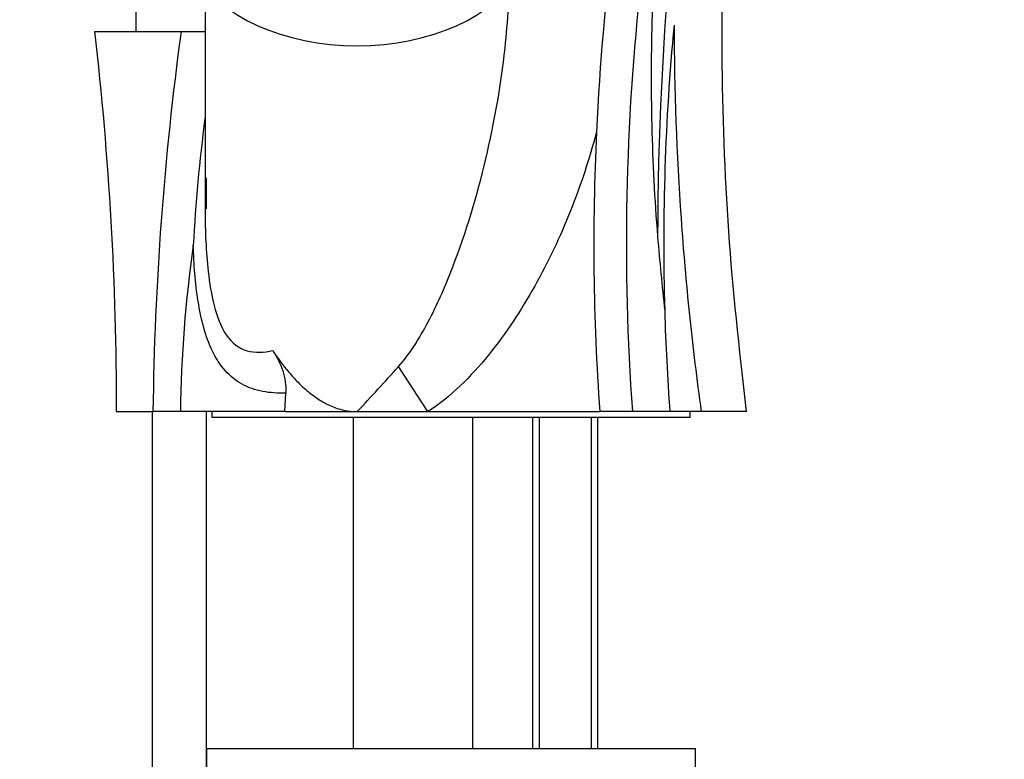
# Model space of a CAD drawing. Units: millimetres. Extents: x 0 to 1233, y 0 to 1807.
# Drawn here: x 1000 to 1091, y 1095 to 1163 of the extents above; entities that cross this region are included whole.
import ezdxf
from ezdxf import colors
from ezdxf.entities.mleader import LeaderData, LeaderLine
from ezdxf.math import Vec2, Vec3

# ---------------------------------------------------------------- set-up
doc = ezdxf.new("R2010")
doc.units = ezdxf.units.MM
doc.layers.add('DV3_Défaut', color=7, linetype='Continuous')
doc.layers.add('Défaut', color=7, linetype='Continuous')

# ---------------------------------------------------------------- blocks, each defined once
blk = doc.blocks.new('_DOT')
at = {"color": 0}
blk.add_line((0, 0), (-1, 0), dxfattribs=at)
at = {"color": 0, "const_width": 0.333}
blk.add_lwpolyline([(-0.1665, 0, 1), (0.1665, 0, 1)], format="xyb", close=True, dxfattribs=at)
blk = doc.blocks.new('SE2')
at = {"layer": 'DV3_Défaut', "color": 7, "linetype": 'Continuous'}
for p, q in [((1017.351, 1166.536), (1017.351, 1145.759)), ((1010.982, 1164.299), (1010.982, 1162.299)), ((1007.182, 1162.299), (1015.145, 1162.299)), ((1015.145, 1162.299), (1017.373, 1162.299)), ((1017.482, 1145.978), (1017.482, 1148.836)), ((1037.85, 1127.299), (1035.15, 1131.454)), ((1024.698, 1127.299), (1024.777, 1129.011)), ((1009.182, 1127.299), (1012.557, 1127.299)), ((1012.482, 1127.299), (1012.482, 856.299)), ((1015.085, 1127.299), (1012.557, 1127.299)), ((1024.698, 1127.299), (1015.085, 1127.299)), ((1017.482, 856.299), (1017.482, 1127.299)), ((1017.982, 1127.299), (1017.982, 1126.799)), ((1024.698, 1127.299), (1031.351, 1127.299)), ((1031.351, 1127.299), (1037.85, 1127.299)), ((1037.85, 1127.299), (1053.667, 1127.299)), ((1056.667, 1127.299), (1053.667, 1127.299)), ((1060.114, 1127.299), (1056.667, 1127.299)), ((1063.003, 1127.299), (1060.114, 1127.299)), ((1061.982, 1126.799), (1061.982, 1127.299)), ((1067.182, 1127.299), (1063.003, 1127.299)), ((1017.982, 1126.799), (1061.982, 1126.799)), ((1030.982, 1126.799), (1030.982, 1096.299)), ((1041.982, 1096.299), (1041.982, 1126.799)), ((1047.482, 1126.799), (1047.482, 1096.299)), ((1048.097, 1126.799), (1048.097, 1096.299)), ((1052.867, 1126.799), (1052.867, 1096.299)), ((1053.482, 1096.299), (1053.482, 1126.799)), ((1017.482, 1096.299), (1062.482, 1096.299)), ((1017.482, 1096.299), (1017.482, 1094.299)), ((1062.482, 1094.299), (1062.482, 1096.299))]:
    blk.add_line(p, q, dxfattribs=at)
for centre, radius, start, end in [((1359.681, 1142.55), 300.694, 158.87107, 179.83214), ((1273.173, 1142.757), 220.05, 172.39501, 177.32519), ((1273.173, 1142.757), 217.057, 173.59126, 184.08389), ((1273.173, 1142.757), 213.619, 174.59989, 181.65808), ((1298.496, 1123.751), 285.961, 172.25288, 179.28912), ((1170.184, 1134.292), 154.142, 172.54433, 176.91649), ((1273.173, 1142.757), 220.05, 177.32519, 184.02826), ((1131.987, 1125.959), 116.909, 171.82518, 179.3436), ((1273.173, 1142.757), 213.619, 181.65808, 184.14973), ((860.586, 1287.22), 233.956, 316.87817, 318.25709)]:
    blk.add_arc(centre, radius, start, end, dxfattribs=at)
blk.add_ellipse((1031.351, 1170.896), major_axis=(-15.75, 0), ratio=0.62932, start_param=0.332276, end_param=2.809317, dxfattribs=at)
for points, knots in [([(1067.182, 1127.299), (1066.486, 1133.371), (1065.368, 1143.525), (1064.777, 1160.222), (1065.153, 1176.199), (1066.459, 1191.883), (1068.49, 1206.251), (1071.005, 1219.347), (1073.833, 1231.202), (1076.564, 1240.795), (1078.95, 1248.249), (1080.81, 1253.719), (1083.216, 1258.949), (1086.027, 1263.837), (1088.22, 1266.989), (1089.328, 1268.404)], [0, 0, 0, 0, 0.114718, 0.227482, 0.338053, 0.446208, 0.551761, 0.637587, 0.721426, 0.80329, 0.843437, 0.883015, 0.922521, 0.961874, 1, 1, 1, 1]), ([(1060.115, 1184.232), (1059.242, 1177.451), (1058.693, 1170.661), (1058.388, 1160.461), (1058.373, 1157.059), (1058.533, 1150.249), (1058.707, 1146.842), (1058.988, 1143.431)], [0, 0, 0, 0, 0.5, 0.5, 0.75, 0.75, 1, 1, 1, 1]), ([(1035.15, 1131.454), (1035.74, 1132.111), (1036.261, 1132.836), (1037.209, 1134.318), (1037.637, 1135.08), (1038.835, 1137.402), (1039.522, 1138.998), (1041.393, 1143.866), (1042.384, 1147.205), (1043.982, 1153.93), (1044.586, 1157.342), (1045.09, 1162.012), (1045.194, 1163.266), (1045.261, 1164.521)], [0, 0, 0, 0, 0.074305, 0.074305, 0.148611, 0.148611, 0.297222, 0.297222, 0.594444, 0.594444, 0.891666, 0.891666, 1, 1, 1, 1]), ([(1060.502, 1162.861), (1060.515, 1156.951), (1060.731, 1151.028), (1061.356, 1142.124), (1061.616, 1139.15), (1062.235, 1133.216), (1062.594, 1130.254), (1063.003, 1127.299)], [0, 0, 0, 0, 0.5, 0.5, 0.75, 0.75, 1, 1, 1, 1]), ([(1053.363, 1153.026), (1052.716, 1150.578), (1051.921, 1148.164), (1050.5, 1144.596), (1049.989, 1143.419), (1048.896, 1141.111), (1048.313, 1139.977), (1047.068, 1137.752), (1046.406, 1136.661), (1044.987, 1134.532), (1044.228, 1133.49), (1042.616, 1131.511), (1041.762, 1130.569), (1039.923, 1128.817), (1038.938, 1128.006), (1037.85, 1127.299)], [0, 0, 0, 0, 0.25, 0.25, 0.375, 0.375, 0.5, 0.5, 0.625, 0.625, 0.75, 0.75, 0.875, 0.875, 1, 1, 1, 1]), ([(1017.352, 1145.761), (1017.362, 1143.919), (1017.434, 1142.053), (1017.76, 1139.136), (1017.925, 1138.074), (1018.438, 1136.059), (1018.793, 1135.1), (1019.808, 1133.613), (1020.481, 1133.116), (1021.96, 1132.7), (1022.761, 1132.743), (1023.58, 1132.918)], [0, 0, 0, 0, 0.302503, 0.302503, 0.476877, 0.476877, 0.651252, 0.651252, 0.825626, 0.825626, 1, 1, 1, 1]), ([(1024.777, 1129.011), (1024.036, 1128.985), (1023.328, 1129.028), (1021.981, 1129.286), (1021.337, 1129.506), (1019.606, 1130.453), (1018.682, 1131.518), (1017.378, 1134.222), (1016.98, 1135.804), (1016.449, 1139.135), (1016.322, 1140.85), (1016.266, 1142.583)], [0, 0, 0, 0, 0.125, 0.125, 0.25, 0.25, 0.5, 0.5, 0.75, 0.75, 1, 1, 1, 1]), ([(1023.58, 1132.918), (1024.039, 1132.222), (1024.531, 1131.551), (1025.334, 1130.602), (1025.613, 1130.296), (1026.197, 1129.706), (1026.504, 1129.422), (1027.146, 1128.89), (1027.479, 1128.643), (1028.177, 1128.196), (1028.544, 1127.995), (1029.311, 1127.66), (1029.704, 1127.528), (1030.514, 1127.347), (1030.936, 1127.299), (1031.351, 1127.299)], [0, 0, 0, 0, 0.25, 0.25, 0.375, 0.375, 0.5, 0.5, 0.625, 0.625, 0.75, 0.75, 0.875, 0.875, 1, 1, 1, 1]), ([(1023.58, 1132.918), (1023.964, 1132.336), (1024.281, 1131.725), (1024.602, 1130.74), (1024.683, 1130.396), (1024.778, 1129.708), (1024.794, 1129.361), (1024.777, 1129.011)], [0, 0, 0, 0, 0.5, 0.5, 0.75, 0.75, 1, 1, 1, 1])]:
    blk.add_open_spline(points, degree=3, knots=knots, dxfattribs=at)
for points in [[(1007.182, 1162.299), (1008.515, 1150.67), (1009.181, 1139.003), (1009.182, 1127.299)], [(1017.351, 1146.199), (1017.351, 1146.054), (1017.351, 1145.908), (1017.352, 1145.761)], [(1058.988, 1143.431), (1059.177, 1141.145), (1059.395, 1138.858), (1059.643, 1136.576)]]:
    blk.add_open_spline(points, degree=3, dxfattribs=at)

msp = doc.modelspace()

# ---------------------------------------------------------------- block references
at = {"layer": 'Défaut'}
msp.add_blockref('SE2', (0, 0), dxfattribs=at)

# ---------------------------------------------------------------- leaders
at = {"layer": 'Défaut', "color": 7, "linetype": 'Continuous'}
ml = msp.add_multileader_mtext('Standard', dxfattribs=at)
ml.set_content('{\\pxsm0.9;\\fSolid Edge ISO|b1||i0||c0|p34;\\W1.;06/02/2018\\P}', color=256)
ml.set_leader_properties()
ml.set_arrow_properties(name='DOT')
ml.build(insert=Vec2(0, 0))
ml.multileader.update_dxf_attribs({"leader_type": 0, "dogleg_length": 0, "arrow_head_size": 12})
ctx = ml.context
ctx.base_point, ctx.char_height, ctx.arrow_head_size, ctx.landing_gap_size = Vec3(1059.845, 1799.764), 12, 12, 4.2
notes = []
notes.append((ctx, [(0, (0, 0, 0), (0, 0), (1, 0), 1, [])]))
ctx.mtext.insert = Vec3(1061.845, 1805.884)
for ctx, leaders in notes:
    for number, flags, end, landing, length, lines in leaders:
        leader = LeaderData()
        leader.index, (leader.has_last_leader_line, leader.has_dogleg_vector, leader.attachment_direction) = number, flags
        leader.last_leader_point, leader.dogleg_vector, leader.dogleg_length = Vec3(end), Vec3(landing), length
        for number, points, colour, breaks in lines:
            line = LeaderLine()
            line.index, line.vertices, line.color, line.breaks = number, Vec3.list(points), colors.encode_raw_color(colour), breaks
            leader.lines.append(line)
        ctx.leaders.append(leader)

doc.saveas('drawing.dxf')
